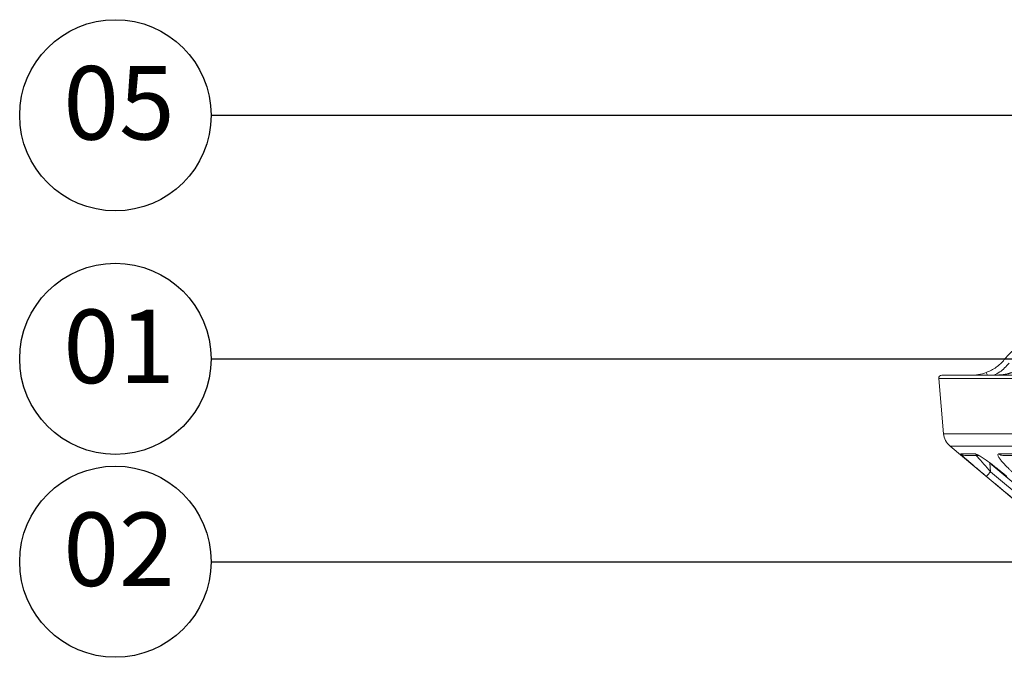
# Model space of a CAD drawing. Units: inches. Extents: x 12702 to 14842, y -12420 to -10906.
# Drawn here: x 13155 to 13316, y -11724 to -11620 of the extents above; entities that cross this region are included whole.
import ezdxf

# ---------------------------------------------------------------- set-up
doc = ezdxf.new("R2010")
doc.units = ezdxf.units.IN
doc.header["$MEASUREMENT"] = 0
doc.styles.add('blockfont', font='simplex.shx')

msp = doc.modelspace()

# ---------------------------------------------------------------- linework, layer by layer
at = {"color": 4}
for p, q in [((13186.48, -11635.55), (13353.59, -11635.55)), ((13186.48, -11675.33), (13353.59, -11675.33)), ((13186.48, -11708.47), (13353.59, -11708.47))]:
    msp.add_line(p, q, dxfattribs=at)
at = {"color": 7, "linetype": 'Continuous', "lineweight": 15}
for p, q in [((13305.29, -11678.55), (13306.08, -11687.56)), ((13307.14, -11689.6), (13319.9, -11700.31)), ((13308.87, -11690.87), (13311.23, -11690.87)), ((13309.52, -11691.1), (13311.86, -11691.1)), ((13315.13, -11690.87), (13322.04, -11690.87)), ((13315.74, -11691.1), (13322.62, -11691.1)), ((13313.62, -11692.36), (13313.74, -11693.77)), ((13313.62, -11692.36), (13317.86, -11695.92)), ((13319.91, -11698.95), (13313.74, -11693.77))]:
    msp.add_line(p, q, dxfattribs=at)
at = {"color": 8, "linetype": 'Continuous', "lineweight": 15}
for p, q in [((13565.19, -11678.55), (13305.29, -11678.55)), ((13435.24, -11687.56), (13306.08, -11687.56)), ((13435.24, -11689.6), (13307.14, -11689.6))]:
    msp.add_line(p, q, dxfattribs=at)
at = {"color": 8, "linetype": 'Continuous', "lineweight": 15, "flags": 128}
msp.add_lwpolyline([(13311.23, -11690.87), (13311.48, -11691.02), (13311.73, -11691.1)], dxfattribs=at)
at = {"color": 4}
for centre in [(13170.86, -11635.55), (13170.86, -11635.55), (13170.86, -11675.33), (13170.86, -11675.33), (13170.86, -11708.47), (13170.86, -11708.47)]:
    msp.add_circle(centre, 15.62, dxfattribs=at)
at = {"color": 8, "linetype": 'Continuous', "lineweight": 15}
for centre, radius, start, end in [((13306.86, -11680.34), 6.78, 20.1707, 24.1757), ((13309.52, -11690.11), 0.997, 229.9391, 269.9953), ((13315.74, -11690.19), 0.918, 228.1684, 269.8581)]:
    msp.add_arc(centre, radius, start, end, dxfattribs=at)
at = {"color": 7, "linetype": 'Continuous', "lineweight": 15}
for centre, radius, start, end in [((13305.78, -11678.51), 0.5, 90, 185), ((13309.06, -11687.3), 3, 185, 230), ((13305.89, -11687.51), 10.04, 315.5919, 321.4322)]:
    msp.add_arc(centre, radius, start, end, dxfattribs=at)
for points, knots in [([(13315.98, -11675.46), (13316.68, -11674.61), (13317.48, -11673.84), (13319.22, -11672.49), (13320.16, -11671.91), (13322.15, -11670.97), (13323.2, -11670.61), (13325.35, -11670.13), (13326.45, -11670.01), (13327.55, -11670.01)], [0, 0, 0, 0, 0.25, 0.25, 0.5, 0.5, 0.75, 0.75, 1, 1, 1, 1]), ([(13313.04, -11677.56), (13313.61, -11677.35), (13314.16, -11677.06), (13315.15, -11676.35), (13315.59, -11675.93), (13315.98, -11675.46)], [0, 0, 0, 0, 0.5, 0.5, 1, 1, 1, 1]), ([(13310.58, -11678.01), (13310.95, -11678.01), (13311.35, -11677.98), (13312.2, -11677.83), (13312.62, -11677.72), (13313.04, -11677.56)], [0, 0, 0, 0, 0.5, 0.5, 1, 1, 1, 1]), ([(13314.83, -11677.98), (13315.16, -11677.97), (13315.92, -11677.94), (13316.68, -11677.7), (13317.11, -11677.56)], [0, 0, 0, 0, 0.427001, 1, 1, 1, 1]), ([(13315.16, -11678.01), (13315.44, -11678.01), (13315.77, -11677.98), (13316.51, -11677.83), (13316.9, -11677.72), (13317.3, -11677.56)], [0, 0, 0, 0, 0.5, 0.5, 1, 1, 1, 1]), ([(13305.78, -11678.01), (13305.78, -11678.01), (13319.42, -11678.01), (13367.98, -11678.01), (13400.91, -11678.01), (13435.24, -11678.01)], [0, 0, 0, 0, 0.5, 0.5, 1, 1, 1, 1]), ([(13308.87, -11690.87), (13308.87, -11690.87), (13308.87, -11690.87), (13308.87, -11690.88), (13308.88, -11690.9), (13308.89, -11690.92), (13308.91, -11690.94), (13308.96, -11690.99), (13309.05, -11691.09), (13309.23, -11691.25), (13309.44, -11691.44), (13309.77, -11691.73), (13310.25, -11692.15), (13310.9, -11692.71), (13311.48, -11693.2), (13311.96, -11693.61), (13312.32, -11693.92), (13312.69, -11694.22), (13312.94, -11694.43), (13313.06, -11694.54)], [0, 0, 0, 0, 0.0208824, 0.0417305, 0.0626055, 0.083568, 0.104678, 0.1259943, 0.1876768, 0.2513076, 0.3127484, 0.3764155, 0.5016551, 0.6239131, 0.7512967, 0.8130947, 0.8749811, 0.9372031, 1, 1, 1, 1]), ([(13316.38, -11694.54), (13316.31, -11694.48), (13316.17, -11694.36), (13315.96, -11694.18), (13315.75, -11694), (13315.54, -11693.82), (13315.32, -11693.65), (13315.11, -11693.48), (13314.71, -11693.16), (13314.14, -11692.71), (13313.39, -11692.15), (13312.8, -11691.73), (13312.36, -11691.44), (13312.05, -11691.24), (13311.77, -11691.08), (13311.56, -11690.98), (13311.41, -11690.91), (13311.3, -11690.88), (13311.26, -11690.87), (13311.23, -11690.87)], [0, 0, 0, 0, 0.036135, 0.072048, 0.107781, 0.14338, 0.178891, 0.214361, 0.249838, 0.377021, 0.49908, 0.62414, 0.687887, 0.749402, 0.813092, 0.874835, 0.916977, 0.958541, 1, 1, 1, 1]), ([(13315.13, -11690.87), (13315.11, -11690.87), (13315.08, -11690.87), (13315.04, -11690.88), (13315.01, -11690.9), (13314.98, -11690.92), (13314.96, -11690.94), (13314.94, -11690.99), (13314.93, -11691.09), (13314.99, -11691.25), (13315.1, -11691.44), (13315.29, -11691.73), (13315.63, -11692.15), (13316.14, -11692.71), (13316.63, -11693.2), (13317.05, -11693.61), (13317.38, -11693.92), (13317.72, -11694.22), (13317.95, -11694.43), (13318.07, -11694.54)], [0, 0, 0, 0, 0.020882, 0.041731, 0.062606, 0.083568, 0.104678, 0.125994, 0.187677, 0.251308, 0.312748, 0.376415, 0.501655, 0.623913, 0.751297, 0.813095, 0.874981, 0.937203, 1, 1, 1, 1])]:
    msp.add_open_spline(points, degree=3, knots=knots, dxfattribs=at)
at = {"color": 8, "linetype": 'Continuous', "lineweight": 15}
for points, knots in [([(13316.75, -11676.06), (13316.28, -11676.58), (13315.55, -11677.38), (13314.57, -11677.85), (13314.23, -11678.01)], [0, 0, 0, 0, 0.646444, 1, 1, 1, 1]), ([(13313.74, -11693.77), (13313.37, -11693.35), (13312.62, -11692.52), (13311.82, -11691.61), (13311.45, -11691.18), (13311.38, -11691.1)], [0, 0, 0, 0, 0.452388, 0.897873, 1, 1, 1, 1])]:
    msp.add_open_spline(points, degree=3, knots=knots, dxfattribs=at)
at = {"color": 7, "linetype": 'Continuous', "lineweight": 15}
msp.add_open_spline([(13313.06, -11694.54), (13315.12, -11696.26), (13317.18, -11697.99), (13319.23, -11699.72)], degree=3, dxfattribs=at)

# ---------------------------------------------------------------- texts
at = {"color": 4, "char_height": 12, "attachment_point": 5, "style": 'blockfont'}
for s, insert in [('05', (13171.46, -11635.07, 971.51)), ('01', (13171.46, -11674.85, 971.51)), ('02', (13171.46, -11707.99, 971.51))]:
    msp.add_mtext(s, dxfattribs=dict(at, insert=insert))

doc.saveas('drawing.dxf')
